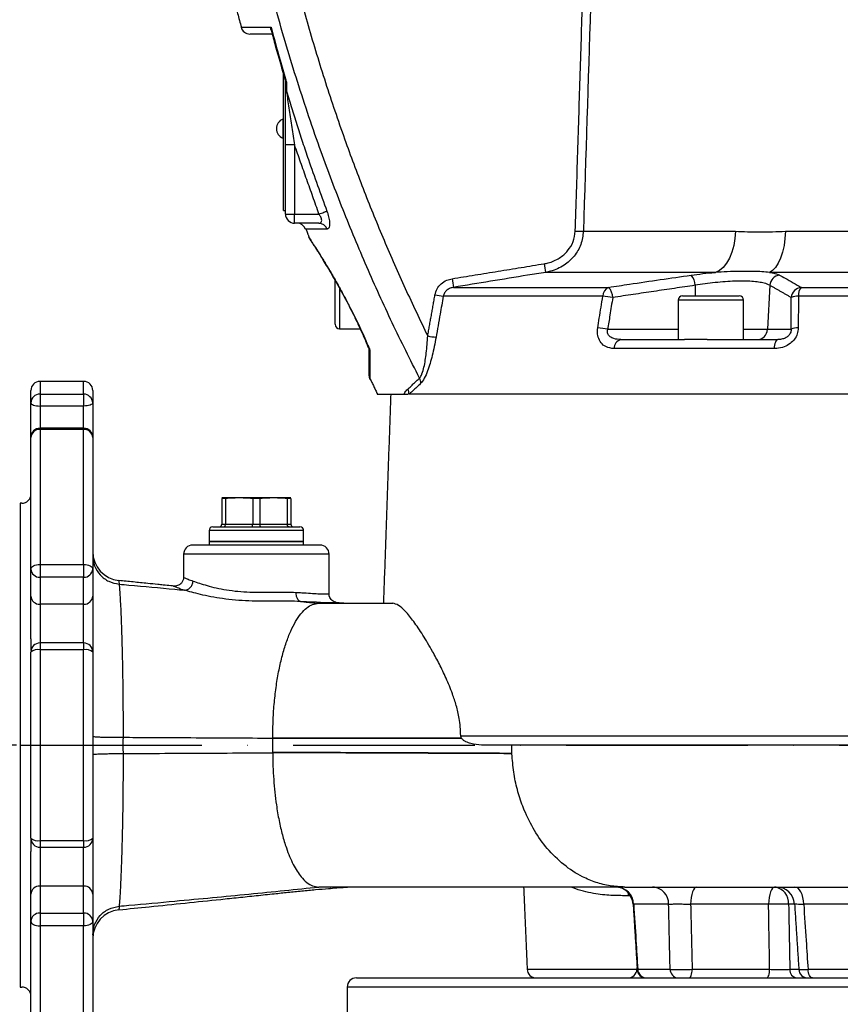
# Model space of a CAD drawing. Extents: x 0 to 9200, y 0 to 5940.
# Drawn here: x 2613 to 2839, y 2757 to 3027 of the extents above; entities that cross this region are included whole.
import ezdxf

# ---------------------------------------------------------------- set-up
doc = ezdxf.new("R2010")
doc.units = 0
doc.header["$LTSCALE"] = 5
doc.header["$MEASUREMENT"] = 0
doc.linetypes.add('GEN7', pattern=[15, 10, -2.5, 0, -2.5])
doc.layers.get('0').update_dxf_attribs({"linetype": 'CONTINUOUS'})
doc.layers.add('7', color=4, linetype='GEN7')
doc.styles.add('ISO', font='GENISO.SHX')
doc.dimstyles.new('GEN-ISO', dxfattribs={"dimtxt": 50, "dimasz": 50, "dimexe": 40, "dimexo": 1, "dimgap": 30, "dimtad": 0, "dimtih": 1, "dimtoh": 1, "dimdec": 1, "dimdsep": 46, "dimtxsty": 'ISO', "dimcen": 2, "dimclrd": 256, "dimclre": 256, "dimclrt": 2, "dimadec": 0, "dimazin": 0, "dimtp": 0.1, "dimtm": 0.1, "dimtfac": 0.05, "dimtdec": 1, "dimtix": 1, "dimtmove": 2, "dimatfit": 3, "dimfxl": 1, "dimtolj": 1, "dimarcsym": 0})

# ---------------------------------------------------------------- blocks, each defined once
blk = doc.blocks.new('*D23')
at = {"color": 3}
for p, q in [((2612.04, 2827.78), (2397.45, 2827.78)), ((2422.45, 2693.78), (2422.45, 2792.78)), ((2558.84, 2658.78), (2397.45, 2658.78))]:
    blk.add_line(p, q, dxfattribs=at)
for points in [[(2416.62, 2792.78), (2428.29, 2792.78), (2422.45, 2827.78)], [(2416.62, 2693.78), (2428.29, 2693.78), (2422.45, 2658.78)]]:
    blk.add_solid(points, dxfattribs=at)
at = {"color": 2, "insert": (2365.54, 2743.28), "char_height": 50, "attachment_point": 5, "rotation": 90, "style": 'ISO'}
blk.add_mtext('\\A1;169', dxfattribs=at)

msp = doc.modelspace()

# ---------------------------------------------------------------- linework, layer by layer
at = {"color": 7, "linetype": 'Continuous'}
for p, q in [((2685.54, 2974.73), (2685.54, 3012.2)), ((2686.04, 3010.44), (2686.04, 3010.46)), ((2685.29, 2999.93), (2685.29, 2994.63)), ((2686.04, 2973.78), (2686.04, 2992.81)), ((2688.54, 2992.81), (2686.04, 2992.81)), ((2688.54, 2992.81), (2688.54, 2973.78)), ((2685.54, 2974.73), (2686.04, 2974.73)), ((2686.04, 2973.78), (2688.54, 2973.78)), ((2688.54, 2971.28), (2688.54, 2973.78)), ((2688.54, 2973.78), (2695.26, 2973.78)), ((2695.25, 2971.28), (2688.54, 2971.28)), ((2767.98, 2969.06), (2809.79, 2969.06)), ((2823.53, 2969.06), (3000.79, 2969.06)), ((2804.29, 2957.77), (2757.59, 2957.77)), ((3010.67, 2957.77), (2819.14, 2957.77)), ((2699.69, 2952.66), (2699.69, 2955.58)), ((2700.89, 2953.47), (2700.89, 2942.28)), ((2732.26, 2953.64), (2774.92, 2953.64)), ((2798.69, 2954.2), (2798.73, 2951.28)), ((2819.25, 2954.2), (2818.63, 2942.12)), ((2827.88, 2953.64), (3031.3, 2953.64)), ((2699.69, 2943.48), (2699.69, 2952.66)), ((2773.31, 2951.21), (2729.45, 2951.21)), ((2795.24, 2951.28), (2810.84, 2951.28)), ((3033.69, 2951.21), (2827.1, 2951.21)), ((2812.04, 2950.08), (2794.04, 2950.08)), ((2774.66, 2942.12), (2794.04, 2942.12)), ((2812.04, 2942.12), (2818.63, 2942.12)), ((2818.63, 2942.12), (2825.12, 2942.12)), ((2778.28, 2939.28), (2795.82, 2939.28)), ((2801.98, 2939.28), (2795.82, 2939.28)), ((2801.98, 2939.28), (2821.46, 2939.28)), ((2820.41, 2936.8), (2776.41, 2936.8)), ((2618.54, 2927.78), (2618.54, 2924.27)), ((2630.54, 2924.27), (2630.54, 2927.78)), ((2616.04, 2921.86), (2616.04, 2925.28)), ((2618.54, 2924.27), (2630.54, 2924.27)), ((2618.54, 2924.27), (2618.54, 2921.02)), ((2630.54, 2924.27), (2630.54, 2921.02)), ((2633.04, 2925.28), (2633.04, 2921.86)), ((2862.25, 2924.28), (2720.07, 2924.28)), ((2616.04, 2912.4), (2616.04, 2921.86)), ((2630.54, 2921.02), (2618.54, 2921.02)), ((2618.54, 2921.02), (2618.54, 2914.9)), ((2630.54, 2914.9), (2630.54, 2921.02)), ((2633.04, 2921.86), (2633.04, 2912.4)), ((2618.54, 2914.9), (2618.54, 2914.57)), ((2630.54, 2914.57), (2618.54, 2914.57)), ((2618.54, 2914.57), (2618.54, 2877.45)), ((2630.54, 2914.9), (2630.54, 2914.57)), ((2630.54, 2877.45), (2630.54, 2914.57)), ((2616.04, 2876.21), (2616.04, 2912.4)), ((2633.04, 2912.4), (2633.04, 2876.21)), ((2613.04, 2894.28), (2613.04, 2827.78)), ((2673.29, 2895.78), (2668.54, 2895.78)), ((2668.54, 2895.61), (2668.54, 2888.58)), ((2669.54, 2895.61), (2668.54, 2895.61)), ((2669.54, 2895.61), (2669.54, 2888.58)), ((2682.79, 2895.78), (2673.29, 2895.78)), ((2677.03, 2895.61), (2677.03, 2888.58)), ((2679.04, 2895.61), (2677.03, 2895.61)), ((2679.04, 2895.61), (2679.04, 2888.58)), ((2687.54, 2895.78), (2682.79, 2895.78)), ((2687.54, 2895.61), (2686.53, 2895.61)), ((2686.53, 2895.61), (2686.53, 2888.58)), ((2687.54, 2895.61), (2687.54, 2888.58)), ((2668.54, 2888.58), (2669.54, 2888.58)), ((2669.54, 2888.58), (2677.03, 2888.58)), ((2677.03, 2888.58), (2679.04, 2888.58)), ((2679.04, 2888.58), (2686.53, 2888.58)), ((2686.53, 2888.58), (2687.54, 2888.58)), ((2678.04, 2886.78), (2665.04, 2886.78)), ((2666.04, 2887.78), (2678.04, 2887.78)), ((2678.04, 2887.78), (2690.04, 2887.78)), ((2691.04, 2886.78), (2678.04, 2886.78)), ((2665.04, 2883.78), (2691.04, 2883.78)), ((2678.04, 2883.78), (2665.04, 2883.78)), ((2691.04, 2883.78), (2678.04, 2883.78)), ((2695.54, 2882.78), (2660.54, 2882.78)), ((2698.04, 2880.28), (2658.04, 2880.28)), ((2616.04, 2868.78), (2616.04, 2876.21)), ((2618.54, 2877.45), (2630.54, 2877.45)), ((2618.54, 2877.45), (2618.54, 2873.95)), ((2630.54, 2877.45), (2630.54, 2873.95)), ((2633.04, 2876.21), (2633.04, 2868.78)), ((2618.54, 2873.95), (2618.54, 2866.52)), ((2630.54, 2873.95), (2618.54, 2873.95)), ((2630.54, 2866.52), (2630.54, 2873.95)), ((2616.04, 2857.04), (2616.04, 2868.78)), ((2633.04, 2868.78), (2633.04, 2853.37)), ((2630.54, 2866.52), (2618.54, 2866.52)), ((2618.54, 2866.52), (2618.54, 2855.87)), ((2630.54, 2855.87), (2630.54, 2866.52)), ((2616.04, 2802.19), (2616.04, 2853.37)), ((2618.54, 2855.87), (2618.54, 2854.03)), ((2630.54, 2854.03), (2618.54, 2854.03)), ((2618.54, 2854.03), (2618.54, 2801.53)), ((2630.54, 2855.87), (2630.54, 2854.03)), ((2630.54, 2801.53), (2630.54, 2854.03)), ((2633.04, 2853.37), (2633.04, 2802.19)), ((2734.24, 2830.37), (3043.12, 2830.37)), ((2613.04, 2827.78), (2613.04, 2761.28)), ((3040.56, 2827.78), (2741.38, 2827.78)), ((2633.04, 2802.19), (2633.04, 2786.78)), ((2618.54, 2801.53), (2630.54, 2801.53)), ((2618.54, 2801.53), (2618.54, 2799.69)), ((2618.54, 2799.69), (2618.54, 2789.04)), ((2630.54, 2801.53), (2630.54, 2799.69)), ((2630.54, 2789.04), (2630.54, 2799.69)), ((2616.04, 2786.78), (2616.04, 2798.52)), ((2630.54, 2789.04), (2618.54, 2789.04)), ((2618.54, 2789.04), (2618.54, 2781.61)), ((2630.54, 2781.61), (2630.54, 2789.04)), ((2616.04, 2779.35), (2616.04, 2786.78)), ((2633.04, 2786.78), (2633.04, 2779.35)), ((2780.9, 2786.39), (2780.26, 2786.39)), ((2791.41, 2784.04), (2781.81, 2784.04)), ((2818.9, 2784.04), (2797.46, 2784.04)), ((2826.03, 2784.04), (2824.42, 2784.04)), ((2851.76, 2784.04), (2828.57, 2784.04)), ((2618.54, 2781.61), (2630.54, 2781.61)), ((2618.54, 2781.61), (2618.54, 2778.11)), ((2630.54, 2781.61), (2630.54, 2778.11)), ((2616.04, 2743.16), (2616.04, 2779.35)), ((2618.54, 2778.11), (2618.54, 2740.99)), ((2630.54, 2778.11), (2618.54, 2778.11)), ((2630.54, 2740.99), (2630.54, 2778.11)), ((2633.04, 2779.35), (2633.04, 2743.16)), ((2752.51, 2766.17), (2782.72, 2766.17)), ((2782.93, 2766.15), (2791.82, 2766.15)), ((2797.88, 2766.15), (2819.2, 2766.15)), ((2824.75, 2766.15), (2827.1, 2766.15)), ((2829.76, 2766.15), (2851.21, 2766.15)), ((2878.04, 2761.28), (2703.04, 2761.28)), ((2705.54, 2763.78), (2878.04, 2763.78))]:
    msp.add_line(p, q, dxfattribs=at)
for points in [[(2695.26, 2973.78), (2695.61, 2973.91), (2695.95, 2974.04), (2696.28, 2974.16), (2696.58, 2974.28), (2696.86, 2974.38), (2697.09, 2974.47), (2697.29, 2974.54), (2697.44, 2974.6)], [(2809.79, 2969.06), (2809.64, 2967.05), (2809.31, 2965.11), (2808.81, 2963.3), (2808.14, 2961.67), (2807.33, 2960.27), (2806.4, 2959.13), (2805.38, 2958.29), (2804.29, 2957.77)], [(2823.53, 2969.06), (2823.42, 2967.05), (2823.15, 2965.11), (2822.75, 2963.3), (2822.22, 2961.67), (2821.57, 2960.27), (2820.83, 2959.13), (2820.01, 2958.29), (2819.14, 2957.77)], [(2821.46, 2939.28), (2821.28, 2939.23), (2821.1, 2939.1), (2820.93, 2938.88), (2820.77, 2938.58), (2820.64, 2938.21), (2820.53, 2937.78), (2820.46, 2937.31), (2820.41, 2936.8)], [(2616.04, 2921.86), (2616.08, 2921.7), (2616.23, 2921.54), (2616.46, 2921.4), (2616.77, 2921.27), (2617.15, 2921.16), (2617.58, 2921.09), (2618.05, 2921.04), (2618.54, 2921.02)], [(2633.04, 2921.86), (2632.99, 2921.7), (2632.84, 2921.54), (2632.61, 2921.4), (2632.3, 2921.27), (2631.92, 2921.16), (2631.49, 2921.09), (2631.02, 2921.04), (2630.54, 2921.02)], [(2616.04, 2876.21), (2616.08, 2876.45), (2616.23, 2876.69), (2616.46, 2876.9), (2616.77, 2877.09), (2617.15, 2877.24), (2617.58, 2877.36), (2618.05, 2877.43), (2618.54, 2877.45)], [(2630.54, 2877.45), (2631.02, 2877.43), (2631.49, 2877.36), (2631.92, 2877.24), (2632.3, 2877.09), (2632.61, 2876.9), (2632.84, 2876.69), (2632.99, 2876.45), (2633.04, 2876.21)], [(2640.24, 2873.01), (2640.24, 2873.04), (2640.23, 2872.81), (2640.3, 2872.04), (2640.3, 2872.04), (2640.3, 2872.04)], [(2699.78, 2866.89), (2699.75, 2866.89), (2698.58, 2866.88), (2696.85, 2866.94), (2694.59, 2867.05), (2691.87, 2867.2), (2690.17, 2867.3), (2690.17, 2867.3), (2690.17, 2867.3)], [(2799.17, 2788.78), (2798.84, 2788.69), (2798.53, 2788.42), (2798.24, 2787.99), (2797.99, 2787.41), (2797.78, 2786.69), (2797.61, 2785.87), (2797.51, 2784.98), (2797.46, 2784.04)], [(2820.61, 2788.78), (2820.29, 2788.69), (2819.98, 2788.42), (2819.69, 2787.99), (2819.43, 2787.41), (2819.22, 2786.69), (2819.06, 2785.87), (2818.95, 2784.98), (2818.9, 2784.04)], [(2828.57, 2784.04), (2828.5, 2784.98), (2828.34, 2785.87), (2828.11, 2786.69), (2827.8, 2787.41), (2827.43, 2787.99), (2827.01, 2788.42), (2826.56, 2788.69), (2826.09, 2788.78)], [(2780.37, 2787.11), (2780.31, 2786.86), (2780.26, 2786.39)], [(2616.04, 2779.35), (2616.08, 2779.11), (2616.23, 2778.87), (2616.46, 2778.66), (2616.77, 2778.47), (2617.15, 2778.32), (2617.58, 2778.2), (2618.05, 2778.13), (2618.54, 2778.11)], [(2633.04, 2779.35), (2632.99, 2779.11), (2632.84, 2778.87), (2632.61, 2778.66), (2632.3, 2778.47), (2631.92, 2778.32), (2631.49, 2778.2), (2631.02, 2778.13), (2630.54, 2778.11)], [(2797.03, 2763.78), (2797.19, 2763.82), (2797.35, 2763.96), (2797.49, 2764.17), (2797.62, 2764.47), (2797.72, 2764.82), (2797.81, 2765.23), (2797.86, 2765.68), (2797.88, 2766.15)], [(2818.34, 2763.78), (2818.51, 2763.82), (2818.66, 2763.96), (2818.81, 2764.17), (2818.93, 2764.47), (2819.04, 2764.82), (2819.12, 2765.23), (2819.18, 2765.68), (2819.2, 2766.15)], [(2830.98, 2763.78), (2830.74, 2763.82), (2830.52, 2763.96), (2830.32, 2764.17), (2830.13, 2764.47), (2829.98, 2764.82), (2829.87, 2765.23), (2829.79, 2765.68), (2829.76, 2766.15)]]:
    msp.add_lwpolyline(points, dxfattribs=at)
for centre, radius, start, end in [((2676.27, 3025.78), 2.5, 194.9333, 270), ((2687.09, 3008.29), 1.05, 181.3815, 221.5883), ((2686.42, 2997.28), 2.88, 113.1203, 246.8797), ((2688.54, 2973.78), 2.5, 180, 270), ((2689.23, 2968.78), 2.5, 20.6525, 89.9963), ((2695.21, 2968.91), 2.37, 17.7254, 89.0019), ((2767.25, 3008.23), 39.17, 267.8066, 271.0755), ((2883.08, 2979.78), 127.41, 188.865, 189.9475), ((2794.33, 2954.13), 4.36, 1.0093, 41.2336), ((2822.31, 2953.95), 3.07, 97.1211, 175.3171), ((2851.55, 2975.2), 121.22, 189.1068, 190.2455), ((2776.01, 2951.18), 2.69, 113.8122, 179.3551), ((2771.74, 2950.75), 4.3, 1.2985, 42.3094), ((2828.22, 2950.59), 3.08, 96.3331, 175.1349), ((2830.48, 2951.47), 3.39, 140.0426, 184.3763), ((2733.41, 2985.35), 34.37, 259.4982, 263.3843), ((2771.12, 2924.39), 26.92, 79.465, 85.3192), ((2795.24, 2950.08), 1.2, 90, 180), ((2810.84, 2950.08), 1.2, 0, 90), ((2827.04, 2946.16), 5.05, 89.3003, 111.8876), ((2700.89, 2943.48), 1.2, 180, 270), ((2731.42, 2973.99), 34.29, 259.4984, 263.3966), ((2769.75, 2915.69), 26.89, 79.4733, 85.3479), ((2815.69, 2942.22), 2.94, 270.9412, 358.0439), ((2827, 2937.41), 5.08, 89.2621, 111.836), ((2778.83, 2936.93), 2.42, 103.2191, 182.9683), ((2711.04, 2929.29), 2, 179.9932, 205.1675), ((2618.54, 2925.28), 2.5, 90, 180), ((2630.54, 2925.28), 2.5, 0, 90), ((2720.71, 2927.37), 2.56, 357.455, 30.4566), ((2618.49, 2921.82), 2.46, 88.9956, 178.9604), ((2630.58, 2921.82), 2.46, 1.0401, 91.0039), ((2717.47, 2924.44), 2.54, 356.3594, 28.9804), ((2618.54, 2912.4), 2.5, 90, 180), ((2618.38, 2912.22), 2.35, 86.2408, 175.6689), ((2630.54, 2912.4), 2.5, 0, 90), ((2630.69, 2912.22), 2.35, 4.3317, 93.7586), ((2613.54, 2896.78), 2.5, 270, 0), ((2666.04, 2886.78), 1, 90, 180), ((2690.04, 2886.78), 1, 0, 90), ((2641.04, 2881), 8, 180.0002, 264.3074), ((2660.54, 2880.28), 2.5, 90, 180), ((2695.54, 2880.28), 2.5, 0, 90), ((2618.42, 2876.34), 2.39, 183.0549, 272.7608), ((2630.65, 2876.34), 2.39, 267.2398, 356.9445), ((2618.42, 2868.91), 2.39, 183.0549, 272.7608), ((2630.65, 2868.91), 2.39, 267.2398, 356.9445), ((2618.54, 2853.37), 2.5, 90, 180), ((2617.95, 2851.15), 2.93, 78.5505, 130.8609), ((2630.54, 2853.37), 2.5, 0, 90), ((2631.12, 2851.15), 2.93, 49.1396, 101.449), ((2617.95, 2804.41), 2.93, 229.1377, 281.4496), ((2618.54, 2802.19), 2.5, 180, 270), ((2631.12, 2804.41), 2.93, 258.5509, 310.8618), ((2630.54, 2802.19), 2.5, 270, 0), ((2618.42, 2786.65), 2.39, 87.2404, 176.9439), ((2630.65, 2786.65), 2.39, 3.0566, 92.759), ((2776.64, 2783.78), 5, 3.3891, 89.9953), ((2776.64, 2783.78), 5, 3.324, 89.9903), ((2776.9, 2783.88), 4.9, 1.9186, 89.0238), ((2786.75, 2784.13), 4.67, 358.9675, 85.954), ((2819.98, 2784.37), 4.46, 355.8249, 81.8137), ((2821.06, 2783.78), 5, 3.6323, 89.9999), ((2821.66, 2718.87), 65.23, 87.5749, 92.4251), ((2618.42, 2779.22), 2.39, 87.2389, 176.9454), ((2630.65, 2779.22), 2.39, 3.0551, 92.7605), ((2641.04, 2774.56), 8, 95.7131, 180), ((2755.01, 2766.28), 2.5, 182.5, 270), ((2780.22, 2766.28), 2.5, 270, 357.5), ((2785.24, 2766.28), 2.5, 183.7557, 270.0008), ((2785.24, 2766.28), 2.5, 183.6841, 270.0007), ((2785.38, 2766.23), 2.45, 181.8495, 268.9594), ((2794.16, 2766.11), 2.34, 179.0936, 266.1), ((2826.98, 2765.99), 2.23, 175.9902, 262.0614), ((2829.7, 2766.28), 2.5, 183.7684, 270.0005), ((2613.54, 2758.78), 2.5, 0, 90), ((2705.54, 2761.28), 2.5, 90, 180)]:
    msp.add_arc(centre, radius, start, end, dxfattribs=at)
for points, knots in [([(2684.49, 3056.27), (2685.71, 3050.97), (2688.17, 3040.38), (2692.49, 3024.62), (2697.28, 3008.97), (2702.36, 2994.09), (2707.65, 2979.96), (2713.1, 2966.58), (2718.9, 2953.33), (2723.08, 2944.63), (2725.17, 2940.27)], [0, 0, 0, 0, 0.13242, 0.264841, 0.397785, 0.53073, 0.647867, 0.765003, 0.882502, 1, 1, 1, 1]), ([(2722.91, 2928.67), (2720.38, 2933.72), (2715.31, 2943.82), (2708.33, 2959.28), (2701.8, 2974.96), (2695.38, 2991.93), (2689.21, 3010.19), (2682.94, 3031.2), (2679.43, 3045.9), (2677.5, 3053.99)], [0, 0, 0, 0, 0.126757, 0.253514, 0.380797, 0.50808, 0.660659, 0.813466, 1, 1, 1, 1]), ([(2770.72, 3055.73), (2770.67, 3054.07), (2770.41, 3045.74), (2769.49, 3016.85), (2768.63, 2989.63), (2767.98, 2969.06)], [0, 0, 0, 0, 0.0576265, 0.2881327, 1, 1, 1, 1]), ([(2670.85, 3037.75), (2671.48, 3034.8), (2672.38, 3030.58), (2673.56, 3026.42), (2673.92, 3025.15)], [0, 0, 0, 0, 0.695511, 1, 1, 1, 1]), ([(2673.93, 3025.15), (2673.93, 3025.15), (2673.94, 3025.15), (2674.82, 3025.15), (2676.45, 3025.16), (2678.53, 3025.17), (2680.5, 3025.18), (2681.61, 3025.18), (2682.07, 3025.19)], [0, 0, 0, 0, 0.14739, 0.357402, 0.573535, 0.789669, 0.911956, 1, 1, 1, 1]), ([(2682.12, 3024.32), (2682.11, 3024.33), (2681.99, 3024.56), (2682.03, 3024.89), (2682.07, 3025.18), (2682.07, 3025.19)], [0, 0, 0, 0, 0.033391, 0.99208, 1, 1, 1, 1]), ([(2682.07, 3025.19), (2682.89, 3022.16), (2684.17, 3017.43), (2685.62, 3012.4), (2686.22, 3010.38), (2686.31, 3010.07)], [0, 0, 0, 0, 0.598474, 0.937523, 1, 1, 1, 1]), ([(2682.14, 3024.33), (2682.51, 3022.92), (2683.72, 3018.23), (2685.11, 3013.58), (2686.07, 3010.34)], [0, 0, 0, 0, 0.300916, 1, 1, 1, 1]), ([(2682.42, 3023.28), (2682.04, 3023.28), (2680.68, 3023.28), (2678.89, 3023.28), (2677.26, 3023.28), (2676.37, 3023.28), (2676.35, 3023.28), (2676.35, 3023.28)], [0, 0, 0, 0, 0.092531, 0.333819, 0.575107, 0.823434, 1, 1, 1, 1]), ([(2686.04, 3010.4), (2686.06, 3010.31), (2686.1, 3010.19), (2686.27, 3010.09), (2686.31, 3010.07), (2686.31, 3010.07)], [0, 0, 0, 0, 0.74289, 0.98979, 1, 1, 1, 1]), ([(2686.04, 2992.81), (2686.04, 2994.48), (2686.04, 2997.84), (2686.04, 3002), (2686.04, 3005.24), (2686.04, 3007.09), (2686.04, 3008.03), (2686.04, 3008.27)], [0, 0, 0, 0, 0.313451, 0.630531, 0.787231, 0.946418, 1, 1, 1, 1]), ([(2686.3, 3007.59), (2686.79, 3006), (2688.22, 3001.3), (2690.24, 2995.04), (2693.41, 2985.62), (2695.71, 2979.32), (2697.44, 2974.6)], [0, 0, 0, 0, 0.143551, 0.423074, 0.566625, 1, 1, 1, 1]), ([(2686.3, 3007.59), (2686.33, 3007.36), (2686.58, 3005.68), (2687.08, 3002.3), (2687.79, 2997.6), (2688.29, 2994.41), (2688.54, 2992.81)], [0, 0, 0, 0, 0.04872, 0.35879, 0.6788, 1, 1, 1, 1]), ([(2695.25, 2971.28), (2695.42, 2971.3), (2695.73, 2971.34), (2695.93, 2971.61), (2696.01, 2971.92), (2696.01, 2972.16), (2695.92, 2972.58), (2695.73, 2973.09), (2695.43, 2973.53), (2695.26, 2973.78)], [0, 0, 0, 0, 0.220265, 0.402606, 0.425833, 0.583759, 0.635512, 0.784099, 1, 1, 1, 1]), ([(2697.44, 2974.6), (2697.62, 2974.08), (2697.97, 2973.05), (2698.21, 2971.61), (2698.2, 2970.5), (2697.96, 2969.81), (2697.66, 2969.64), (2697.48, 2969.63), (2697.46, 2969.63)], [0, 0, 0, 0, 0.206674, 0.413208, 0.605308, 0.791148, 0.984898, 1, 1, 1, 1]), ([(2697.46, 2969.63), (2696.62, 2969.64), (2694.94, 2969.65), (2693.17, 2969.66), (2692.01, 2969.67), (2691.56, 2969.67), (2691.59, 2969.67), (2691.6, 2969.67)], [0, 0, 0, 0, 0.2311726, 0.4623426, 0.6994896, 0.9366355, 1, 1, 1, 1]), ([(2692.4, 2967.49), (2692.4, 2967.48), (2692.42, 2967.43), (2692.46, 2967.36), (2692.5, 2967.29), (2692.52, 2967.25), (2692.54, 2967.23), (2692.56, 2967.2), (2692.58, 2967.16), (2692.65, 2967.05), (2692.86, 2966.73), (2693.27, 2966.11), (2693.84, 2965.22), (2694.57, 2964.08), (2695.44, 2962.69), (2696.44, 2961.07), (2697.56, 2959.22), (2698.79, 2957.15), (2700.1, 2954.86), (2701.48, 2952.39), (2702.9, 2949.76), (2704.3, 2947.03), (2705.66, 2944.22), (2706.97, 2941.38), (2708, 2939.05), (2708.57, 2937.68), (2708.74, 2937.27)], [0, 0, 0, 0, 0.000142, 0.003432, 0.00512, 0.006454, 0.008318, 0.011952, 0.022708, 0.053444, 0.106408, 0.162072, 0.218344, 0.275946, 0.334853, 0.394785, 0.455243, 0.518115, 0.582014, 0.646957, 0.712821, 0.779169, 0.843339, 0.907728, 0.972666, 1, 1, 1, 1]), ([(2692.42, 2967.49), (2692.41, 2967.5), (2692.4, 2967.52), (2692.78, 2966.93), (2693.51, 2965.82), (2694.56, 2964.18), (2695.91, 2962.04), (2697.55, 2959.37), (2699.49, 2956.07), (2701.66, 2952.22), (2704.02, 2947.76), (2706.43, 2942.88), (2708.18, 2939), (2709.1, 2936.83), (2709.28, 2936.4)], [0, 0, 0, 0, 0.046663, 0.124075, 0.20361, 0.282458, 0.363094, 0.45175, 0.542362, 0.643986, 0.748135, 0.858398, 0.972084, 1, 1, 1, 1]), ([(2692.59, 2967.14), (2692.59, 2967.14), (2692.59, 2967.15), (2692.63, 2967.09), (2692.74, 2966.92), (2692.97, 2966.57), (2693.23, 2966.16), (2693.33, 2966.01)], [0, 0, 0, 0, 0.000734, 0.138732, 0.413255, 0.772813, 1, 1, 1, 1]), ([(2757.19, 2960.14), (2757.56, 2960.21), (2759.02, 2960.49), (2761.36, 2961.52), (2763.73, 2963.57), (2765.36, 2966.15), (2765.62, 2968.11), (2765.75, 2969.08)], [0, 0, 0, 0, 0.0841728, 0.3341619, 0.561867, 0.7807708, 1, 1, 1, 1]), ([(2767.98, 2969.06), (2767.82, 2967.83), (2767.5, 2965.37), (2765.54, 2962.11), (2762.67, 2959.52), (2759.82, 2958.21), (2758.03, 2957.86), (2757.59, 2957.77)], [0, 0, 0, 0, 0.222635, 0.443322, 0.670365, 0.917206, 1, 1, 1, 1]), ([(2809.79, 2969.06), (2812.01, 2968.97), (2816.46, 2968.79), (2821.17, 2968.97), (2823.53, 2969.06)], [0, 0, 0, 0, 0.498925, 1, 1, 1, 1]), ([(2757.59, 2957.77), (2755.94, 2957.5), (2747.5, 2956.15), (2739.06, 2954.76), (2732.26, 2953.64)], [0, 0, 0, 0, 0.194899, 1, 1, 1, 1]), ([(2774.92, 2953.64), (2776.83, 2953.94), (2784.39, 2955.09), (2791.95, 2956.18), (2797.61, 2957)], [0, 0, 0, 0, 0.252431, 1, 1, 1, 1]), ([(2797.61, 2957), (2798.67, 2957.14), (2800.81, 2957.43), (2803.07, 2957.66), (2804.24, 2957.76), (2804.29, 2957.77)], [0, 0, 0, 0, 0.481505, 0.976802, 1, 1, 1, 1]), ([(2819.14, 2957.77), (2818.47, 2957.83), (2817.11, 2957.95), (2814.52, 2958.04), (2811.33, 2958.06), (2807.78, 2957.98), (2805.36, 2957.83), (2804.29, 2957.77)], [0, 0, 0, 0, 0.171729, 0.345693, 0.575174, 0.811277, 1, 1, 1, 1]), ([(2819.14, 2957.77), (2819.47, 2957.71), (2820.7, 2957.51), (2821.41, 2957.22), (2821.93, 2957)], [0, 0, 0, 0, 0.265206, 1, 1, 1, 1]), ([(2821.93, 2957), (2822.43, 2956.73), (2824.42, 2955.64), (2826.4, 2954.5), (2827.88, 2953.64)], [0, 0, 0, 0, 0.2524306, 1, 1, 1, 1]), ([(2727.15, 2951.56), (2727.31, 2952.13), (2727.63, 2953.28), (2728.82, 2954.68), (2730.27, 2955.64), (2731.36, 2955.9), (2731.86, 2956.02)], [0, 0, 0, 0, 0.257012, 0.513717, 0.778747, 1, 1, 1, 1]), ([(2732.26, 2953.64), (2731.97, 2953.58), (2731.32, 2953.44), (2730.45, 2952.93), (2729.74, 2952.17), (2729.55, 2951.53), (2729.45, 2951.21)], [0, 0, 0, 0, 0.233587, 0.504586, 0.756302, 1, 1, 1, 1]), ([(2819.25, 2954.2), (2818.8, 2954.42), (2818.06, 2954.77), (2816.23, 2955.1), (2814.35, 2955.29), (2812.14, 2955.38), (2809.66, 2955.35), (2807, 2955.21), (2804.22, 2954.97), (2801.41, 2954.64), (2799.6, 2954.35), (2798.69, 2954.2)], [0, 0, 0, 0, 0.159405, 0.263328, 0.36724, 0.471718, 0.576194, 0.682092, 0.787999, 0.893993, 1, 1, 1, 1]), ([(2729.45, 2951.21), (2729.16, 2949.57), (2728.5, 2945.81), (2727.85, 2942.05), (2727.47, 2939.93)], [0, 0, 0, 0, 0.4362355, 1, 1, 1, 1]), ([(2771.93, 2942.49), (2772.07, 2943.38), (2772.53, 2946.29), (2772.99, 2949.2), (2773.31, 2951.21)], [0, 0, 0, 0, 0.308703, 1, 1, 1, 1]), ([(2776.04, 2950.85), (2775.78, 2949.23), (2775.33, 2946.32), (2774.87, 2943.42), (2774.66, 2942.12)], [0, 0, 0, 0, 0.555427, 1, 1, 1, 1]), ([(2825.12, 2942.12), (2825.12, 2943.42), (2825.14, 2946.32), (2825.15, 2949.23), (2825.16, 2950.85)], [0, 0, 0, 0, 0.444573, 1, 1, 1, 1]), ([(2827.1, 2951.21), (2827.1, 2949.93), (2827.09, 2947.03), (2827.08, 2944.12), (2827.07, 2942.49)], [0, 0, 0, 0, 0.439152, 1, 1, 1, 1]), ([(2722.91, 2928.67), (2723.09, 2928.91), (2723.32, 2929.24), (2723.75, 2930.27), (2724.14, 2931.63), (2724.52, 2933.6), (2724.92, 2936.45), (2725.07, 2938.7), (2725.17, 2940.27)], [0, 0, 0, 0, 0.119849, 0.162774, 0.333117, 0.487059, 0.641366, 1, 1, 1, 1]), ([(2727.47, 2939.93), (2727.15, 2938.23), (2726.68, 2935.78), (2725.83, 2932.71), (2725.11, 2930.56), (2724.24, 2928.49), (2723.59, 2927.67), (2723.26, 2927.26)], [0, 0, 0, 0, 0.340432, 0.492597, 0.64444, 0.821827, 1, 1, 1, 1]), ([(2776.41, 2936.8), (2775.62, 2936.9), (2774.28, 2937.06), (2772.79, 2938.3), (2771.99, 2939.84), (2771.8, 2941.36), (2771.9, 2942.22), (2771.93, 2942.49)], [0, 0, 0, 0, 0.313556, 0.525106, 0.736568, 0.917719, 1, 1, 1, 1]), ([(2778.28, 2939.28), (2777.62, 2939.32), (2776.56, 2939.39), (2775.43, 2939.93), (2774.91, 2940.45), (2774.65, 2940.91), (2774.55, 2941.33), (2774.57, 2941.76), (2774.63, 2941.99), (2774.66, 2942.12)], [0, 0, 0, 0, 0.360163, 0.578616, 0.698447, 0.773022, 0.877015, 0.928214, 1, 1, 1, 1]), ([(2827.07, 2942.49), (2827.02, 2941.93), (2826.91, 2940.82), (2826.06, 2939.3), (2824.8, 2938.07), (2823.12, 2937.18), (2821.59, 2936.83), (2820.65, 2936.81), (2820.41, 2936.8)], [0, 0, 0, 0, 0.168914, 0.338467, 0.509146, 0.69825, 0.920851, 1, 1, 1, 1]), ([(2825.12, 2942.12), (2825.11, 2941.92), (2825.1, 2941.65), (2824.96, 2941.17), (2824.8, 2940.84), (2824.45, 2940.37), (2823.89, 2939.89), (2822.95, 2939.46), (2822.12, 2939.3), (2821.6, 2939.28), (2821.46, 2939.28)], [0, 0, 0, 0, 0.107539, 0.146117, 0.253449, 0.293593, 0.454805, 0.652752, 0.906272, 1, 1, 1, 1]), ([(2708.75, 2937.26), (2708.76, 2937.22), (2708.81, 2937.11), (2708.85, 2937.01), (2708.88, 2936.95)], [0, 0, 0, 0, 0.4129529, 1, 1, 1, 1]), ([(2708.99, 2936.89), (2709.01, 2936.86), (2709.04, 2936.79), (2709.03, 2936.71), (2709.03, 2936.67)], [0, 0, 0, 0, 0.556334, 1, 1, 1, 1]), ([(2709.03, 2936.91), (2709.06, 2936.82), (2709.11, 2936.65), (2709.22, 2936.49), (2709.27, 2936.41), (2709.28, 2936.4)], [0, 0, 0, 0, 0.489638, 0.979323, 1, 1, 1, 1]), ([(2709.28, 2936.4), (2709.28, 2936.41), (2709.24, 2936.42), (2709.09, 2936.51), (2709.06, 2936.62), (2709.04, 2936.71)], [0, 0, 0, 0, 0.00998, 0.256717, 1, 1, 1, 1]), ([(2709.04, 2929.3), (2709.04, 2929.3), (2709.04, 2929.19), (2709.04, 2929.48), (2709.04, 2929.99), (2709.04, 2931), (2709.04, 2932.48), (2709.04, 2934.36), (2709.04, 2935.93), (2709.04, 2936.71)], [0, 0, 0, 0, 0.005721, 0.15413, 0.302543, 0.474003, 0.645486, 0.822727, 1, 1, 1, 1]), ([(2709.28, 2936.4), (2709.27, 2935.58), (2709.26, 2933.93), (2709.25, 2931.89), (2709.24, 2930.24), (2709.23, 2928.9), (2709.23, 2928.34), (2709.23, 2928.44), (2709.23, 2928.45)], [0, 0, 0, 0, 0.173418, 0.346805, 0.526054, 0.705273, 0.982747, 1, 1, 1, 1]), ([(2711.32, 2924.28), (2711.3, 2924.28), (2711.22, 2924.28), (2711.83, 2924.28), (2713.2, 2924.28), (2715.39, 2924.28), (2717.56, 2924.28), (2718.64, 2924.28)], [0, 0, 0, 0, 0.079789, 0.301305, 0.522822, 0.760401, 1, 1, 1, 1]), ([(2718.64, 2924.28), (2718.71, 2924.42), (2718.98, 2924.98), (2719.39, 2925.38), (2719.69, 2925.67)], [0, 0, 0, 0, 0.250479, 1, 1, 1, 1]), ([(2667.74, 2887.78), (2667.74, 2887.78), (2667.8, 2887.78), (2667.96, 2887.8), (2668.18, 2887.9), (2668.38, 2888.08), (2668.51, 2888.31), (2668.53, 2888.49), (2668.54, 2888.58)], [0, 0, 0, 0, 0.0070625, 0.1564244, 0.3717711, 0.5825882, 0.7912591, 1, 1, 1, 1]), ([(2668.99, 2887.78), (2668.99, 2887.78), (2669.03, 2887.78), (2669.14, 2887.8), (2669.29, 2887.9), (2669.43, 2888.08), (2669.52, 2888.31), (2669.53, 2888.49), (2669.54, 2888.58)], [0, 0, 0, 0, 0.007067, 0.156422, 0.371777, 0.582588, 0.791259, 1, 1, 1, 1]), ([(2676.78, 2887.78), (2676.78, 2887.78), (2676.8, 2887.78), (2676.85, 2887.8), (2676.92, 2887.9), (2676.98, 2888.08), (2677.03, 2888.31), (2677.03, 2888.49), (2677.03, 2888.58)], [0, 0, 0, 0, 0.007064, 0.156422, 0.371776, 0.582587, 0.791258, 1, 1, 1, 1]), ([(2679.29, 2887.78), (2679.29, 2887.78), (2679.27, 2887.78), (2679.22, 2887.8), (2679.15, 2887.9), (2679.09, 2888.08), (2679.04, 2888.31), (2679.04, 2888.49), (2679.04, 2888.58)], [0, 0, 0, 0, 0.007064, 0.156418, 0.371772, 0.582587, 0.791258, 1, 1, 1, 1]), ([(2687.08, 2887.78), (2687.08, 2887.78), (2687.04, 2887.78), (2686.93, 2887.8), (2686.78, 2887.9), (2686.64, 2888.08), (2686.55, 2888.31), (2686.54, 2888.49), (2686.53, 2888.58)], [0, 0, 0, 0, 0.007067, 0.156423, 0.371772, 0.582585, 0.791257, 1, 1, 1, 1]), ([(2687.54, 2888.58), (2687.54, 2888.49), (2687.56, 2888.31), (2687.69, 2888.08), (2687.89, 2887.9), (2688.11, 2887.8), (2688.27, 2887.78), (2688.33, 2887.78), (2688.34, 2887.78)], [0, 0, 0, 0, 0.208744, 0.417417, 0.628227, 0.843586, 0.992937, 1, 1, 1, 1]), ([(2633.04, 2879.9), (2633.14, 2878.92), (2633.35, 2876.98), (2635, 2874.47), (2637.38, 2872.62), (2639.33, 2872.24), (2640.3, 2872.04)], [0, 0, 0, 0, 0.250001, 0.5, 0.75, 1, 1, 1, 1]), ([(2655.45, 2871.5), (2655.14, 2871.53), (2654.14, 2871.63), (2652.63, 2871.78), (2650.51, 2872), (2647.75, 2872.28), (2644.19, 2872.64), (2641.55, 2872.9), (2640.24, 2873.04)], [0, 0, 0, 0, 0.06068, 0.197752, 0.298093, 0.480424, 0.741871, 1, 1, 1, 1]), ([(2658.01, 2873.98), (2658.01, 2873.8), (2658.01, 2873.34), (2657.7, 2872.66), (2657.2, 2872.08), (2656.64, 2871.72), (2656.12, 2871.55), (2655.72, 2871.49), (2655.49, 2871.5), (2655.43, 2871.5), (2655.41, 2871.5)], [0, 0, 0, 0, 0.121632, 0.313232, 0.48894, 0.636077, 0.764248, 0.875265, 0.967741, 1, 1, 1, 1]), ([(2658.06, 2873.98), (2658.05, 2873.98), (2657.97, 2873.99), (2658.33, 2873.79), (2659.14, 2873.4), (2660.13, 2873.05), (2660.63, 2872.87)], [0, 0, 0, 0, 0.038529, 0.362498, 0.676769, 1, 1, 1, 1]), ([(2658.26, 2870.4), (2658.55, 2870.43), (2659.13, 2870.5), (2659.9, 2871.07), (2660.46, 2871.89), (2660.58, 2872.54), (2660.63, 2872.87)], [0, 0, 0, 0, 0.250001, 0.500002, 0.75, 1, 1, 1, 1]), ([(2660.63, 2872.87), (2661.19, 2872.68), (2662.29, 2872.31), (2664.46, 2871.64), (2666.96, 2871), (2669.82, 2870.44), (2672.94, 2870.05), (2676.24, 2869.83), (2679.6, 2869.79), (2682.92, 2869.83), (2686.12, 2869.89), (2688.05, 2869.82), (2689.01, 2869.79)], [0, 0, 0, 0, 0.0960932, 0.1922071, 0.2915101, 0.3907849, 0.4921727, 0.5935514, 0.6951206, 0.7967117, 0.8983722, 1, 1, 1, 1]), ([(2640.3, 2872.04), (2640.3, 2872.04), (2640.3, 2872.04), (2640.43, 2870.78), (2640.52, 2869.14), (2640.66, 2866.73), (2640.79, 2863.85), (2640.92, 2860.48), (2641.04, 2856.7), (2641.15, 2852.54), (2641.24, 2848.1), (2641.32, 2842.86), (2641.38, 2836.78), (2641.37, 2832.22), (2641.37, 2829.94), (2641.37, 2829.94)], [0, 0, 0, 0, 0.000001, 0.088094, 0.176469, 0.264553, 0.351194, 0.438114, 0.524738, 0.608841, 0.693224, 0.777293, 0.888644, 0.999999, 1, 1, 1, 1]), ([(2640.3, 2872.04), (2641.2, 2871.96), (2646.31, 2871.5), (2652.31, 2870.95), (2657.38, 2870.48), (2658.26, 2870.4)], [0, 0, 0, 0, 0.14928, 0.852143, 1, 1, 1, 1]), ([(2658.26, 2870.4), (2658.26, 2870.4), (2657.64, 2870.4), (2656.59, 2871), (2655.62, 2871.29), (2655.2, 2871.51), (2655.35, 2871.49), (2655.41, 2871.48)], [0, 0, 0, 0, 0.0000045, 0.2836113, 0.567415, 0.8482379, 1, 1, 1, 1]), ([(2690.17, 2867.3), (2690.17, 2867.3), (2689.1, 2867.3), (2686.97, 2867.43), (2683.42, 2867.36), (2679.74, 2867.35), (2675.97, 2867.41), (2672.27, 2867.64), (2668.75, 2868.03), (2665.51, 2868.57), (2662.66, 2869.2), (2660.18, 2869.85), (2658.9, 2870.21), (2658.26, 2870.4)], [0, 0, 0, 0, 0.000002, 0.09958, 0.199224, 0.301297, 0.403383, 0.506392, 0.609407, 0.709456, 0.809506, 0.904772, 1, 1, 1, 1]), ([(2689.01, 2869.79), (2689.52, 2869.75), (2690.94, 2869.67), (2693.02, 2869.53), (2695.04, 2869.41), (2696.61, 2869.36), (2697.6, 2869.37), (2698.06, 2869.41), (2697.99, 2869.44), (2697.97, 2869.45)], [0, 0, 0, 0, 0.095125, 0.262327, 0.434341, 0.602, 0.774567, 0.94223, 1, 1, 1, 1]), ([(2690.17, 2867.3), (2690.01, 2867.36), (2689.68, 2867.48), (2689.29, 2868.06), (2689.03, 2868.86), (2689.02, 2869.48), (2689.01, 2869.79)], [0, 0, 0, 0, 0.25, 0.500003, 0.750005, 1, 1, 1, 1]), ([(2682.55, 2829.78), (2682.57, 2831.45), (2682.61, 2834.76), (2682.96, 2839.59), (2683.5, 2844.18), (2684.24, 2848.49), (2685.16, 2852.47), (2686.24, 2856.05), (2687.47, 2859.2), (2688.83, 2861.86), (2690.29, 2864), (2691.85, 2865.57), (2693.49, 2866.58), (2694.6, 2866.71), (2695.17, 2866.78)], [0, 0, 0, 0, 0.086362, 0.170981, 0.254391, 0.33733, 0.419755, 0.501885, 0.583907, 0.665995, 0.748368, 0.831111, 0.914819, 1, 1, 1, 1]), ([(2695.17, 2866.78), (2698.62, 2866.78), (2705.52, 2866.78), (2712.22, 2866.78), (2715.57, 2866.78)], [0, 0, 0, 0, 0.499499, 1, 1, 1, 1]), ([(2699.95, 2867.04), (2699.94, 2867.04), (2699.93, 2867.04), (2699.8, 2867.07), (2699.53, 2867.16), (2699.11, 2867.38), (2698.62, 2867.79), (2698.22, 2868.42), (2698.02, 2869.01), (2698.05, 2869.37), (2698.06, 2869.45)], [0, 0, 0, 0, 0.092682, 0.231652, 0.342792, 0.459031, 0.608171, 0.770184, 0.948303, 1, 1, 1, 1]), ([(2700.21, 2867.01), (2700.21, 2867.01), (2700.21, 2867.01), (2700.49, 2866.92), (2700.01, 2866.9), (2699.78, 2866.89)], [0, 0, 0, 0, 0.0000082, 0.5159711, 1, 1, 1, 1]), ([(2734.24, 2830.37), (2734.22, 2831.19), (2734.17, 2832.82), (2733.77, 2835.65), (2733.05, 2838.71), (2731.81, 2842.41), (2730.24, 2846.24), (2728.38, 2850.1), (2726.2, 2854.12), (2723.81, 2858.17), (2721.28, 2861.9), (2719.03, 2864.64), (2717.09, 2866.42), (2716.08, 2866.66), (2715.57, 2866.78)], [0, 0, 0, 0, 0.034014, 0.068078, 0.122911, 0.177907, 0.259432, 0.341249, 0.422974, 0.541865, 0.661078, 0.7798, 0.889937, 1, 1, 1, 1]), ([(2633.04, 2830.2), (2633.07, 2830.18), (2633.13, 2830.15), (2633.63, 2830.09), (2634.41, 2830.05), (2635.46, 2830.01), (2636.73, 2829.98), (2638.18, 2829.95), (2639.75, 2829.94), (2640.83, 2829.94), (2641.37, 2829.94)], [0, 0, 0, 0, 0.1250001, 0.2500002, 0.3750002, 0.5, 0.6250005, 0.7499997, 0.8749999, 1, 1, 1, 1]), ([(2641.37, 2829.94), (2641.37, 2829.94), (2641.37, 2829.73), (2641.36, 2829.31), (2641.36, 2828.59), (2641.36, 2828.08), (2641.36, 2827.78)], [0, 0, 0, 0, 0.000028, 0.291673, 0.581363, 1, 1, 1, 1]), ([(2641.37, 2829.94), (2643.74, 2829.93), (2650, 2829.89), (2660.06, 2829.84), (2671.46, 2829.78), (2678.86, 2829.74), (2682.55, 2829.72)], [0, 0, 0, 0, 0.169867, 0.44816, 0.724722, 1, 1, 1, 1]), ([(2682.55, 2829.78), (2686.76, 2829.78), (2695.16, 2829.79), (2707.19, 2829.79), (2717.65, 2829.79), (2726.67, 2829.8), (2731.72, 2829.8), (2734.24, 2829.8)], [0, 0, 0, 0, 0.223604, 0.446167, 0.668217, 0.834009, 1, 1, 1, 1]), ([(2682.55, 2829.72), (2682.55, 2829.73), (2682.55, 2829.75), (2682.55, 2829.77), (2682.55, 2829.78)], [0, 0, 0, 0, 0.499521, 1, 1, 1, 1]), ([(2682.55, 2829.72), (2686.76, 2829.72), (2695.16, 2829.72), (2707.19, 2829.73), (2717.65, 2829.73), (2726.67, 2829.73), (2731.71, 2829.73), (2734.24, 2829.73)], [0, 0, 0, 0, 0.223599, 0.446158, 0.668204, 0.834002, 1, 1, 1, 1]), ([(2734.39, 2829.8), (2734.34, 2829.9), (2734.26, 2830.08), (2734.25, 2830.28), (2734.24, 2830.37)], [0, 0, 0, 0, 0.58327, 1, 1, 1, 1]), ([(2734.43, 2829.73), (2734.42, 2829.75), (2734.41, 2829.76), (2734.4, 2829.79), (2734.39, 2829.8), (2734.39, 2829.8)], [0, 0, 0, 0, 0.499835, 0.749941, 1, 1, 1, 1]), ([(2740, 2827.81), (2739.01, 2827.89), (2737.57, 2828), (2735.9, 2828.58), (2734.99, 2829.06), (2734.62, 2829.5), (2734.43, 2829.73)], [0, 0, 0, 0, 0.513757, 0.748358, 0.871055, 1, 1, 1, 1]), ([(2641.36, 2827.78), (2641.36, 2827.56), (2641.36, 2827.11), (2641.36, 2826.34), (2641.37, 2825.79), (2641.37, 2825.47), (2641.37, 2825.47)], [0, 0, 0, 0, 0.288715, 0.578108, 0.999974, 1, 1, 1, 1]), ([(2682.55, 2825.78), (2682.55, 2826.12), (2682.55, 2826.79), (2682.55, 2827.45), (2682.55, 2827.78)], [0, 0, 0, 0, 0.511124, 1, 1, 1, 1]), ([(2633.04, 2825.19), (2633.07, 2825.21), (2633.13, 2825.24), (2633.63, 2825.3), (2634.41, 2825.35), (2635.46, 2825.39), (2636.74, 2825.43), (2638.19, 2825.45), (2639.75, 2825.47), (2640.83, 2825.47), (2641.37, 2825.47)], [0, 0, 0, 0, 0.125, 0.25, 0.375, 0.5, 0.625, 0.750001, 0.875, 1, 1, 1, 1]), ([(2641.37, 2825.47), (2641.37, 2825.47), (2641.37, 2823.06), (2641.38, 2818.24), (2641.31, 2811.32), (2641.2, 2804.92), (2641.05, 2799.07), (2640.87, 2793.89), (2640.69, 2789.47), (2640.5, 2785.94), (2640.4, 2784.48), (2640.3, 2783.5), (2640.3, 2783.5), (2640.3, 2783.5)], [0, 0, 0, 0, 0.000001, 0.117907, 0.235821, 0.351236, 0.466686, 0.587643, 0.708619, 0.836005, 0.9634, 0.999999, 1, 1, 1, 1]), ([(2641.37, 2825.47), (2643.74, 2825.48), (2650, 2825.52), (2660.06, 2825.57), (2671.46, 2825.63), (2678.86, 2825.67), (2682.55, 2825.7)], [0, 0, 0, 0, 0.1698569, 0.4481512, 0.7247173, 1, 1, 1, 1]), ([(2748.31, 2825.52), (2745.33, 2825.53), (2739.4, 2825.56), (2729.36, 2825.61), (2718.63, 2825.65), (2707.19, 2825.69), (2695.17, 2825.74), (2686.76, 2825.77), (2682.55, 2825.78)], [0, 0, 0, 0, 0.167273, 0.33379, 0.499944, 0.666112, 0.832665, 1, 1, 1, 1]), ([(2682.55, 2825.7), (2682.55, 2825.71), (2682.55, 2825.74), (2682.55, 2825.77), (2682.55, 2825.78)], [0, 0, 0, 0, 0.500705, 1, 1, 1, 1]), ([(2748.31, 2825.42), (2745.34, 2825.44), (2739.4, 2825.47), (2729.36, 2825.51), (2718.63, 2825.56), (2707.19, 2825.6), (2695.17, 2825.65), (2686.76, 2825.68), (2682.55, 2825.7)], [0, 0, 0, 0, 0.167271, 0.333785, 0.49994, 0.666107, 0.832662, 1, 1, 1, 1]), ([(2682.55, 2825.7), (2682.56, 2824.45), (2682.59, 2821.99), (2682.78, 2818.34), (2683.09, 2814.79), (2683.57, 2810.99), (2684.25, 2807.03), (2685.17, 2803.05), (2686.44, 2798.88), (2688.13, 2794.81), (2690.07, 2791.78), (2691.89, 2789.95), (2693.52, 2788.97), (2694.62, 2788.84), (2695.18, 2788.78)], [0, 0, 0, 0, 0.064236, 0.12759, 0.190578, 0.253723, 0.337103, 0.419301, 0.501966, 0.625355, 0.748945, 0.832259, 0.915519, 1, 1, 1, 1]), ([(2751.7, 2809.94), (2751.56, 2810.3), (2750.83, 2812.12), (2749.74, 2815.56), (2748.71, 2820.39), (2748.45, 2823.73), (2748.31, 2825.42)], [0, 0, 0, 0, 0.074454, 0.377638, 0.685483, 1, 1, 1, 1]), ([(2779.4, 2788.78), (2778.05, 2788.84), (2775.37, 2788.97), (2771.45, 2789.96), (2767.11, 2791.76), (2762.51, 2794.75), (2758.07, 2799.11), (2754.37, 2804.18), (2752.59, 2808.02), (2751.7, 2809.94)], [0, 0, 0, 0, 0.119071, 0.235616, 0.350396, 0.520391, 0.689237, 0.844179, 1, 1, 1, 1]), ([(2616.04, 2802.11), (2616.04, 2801.31), (2616.04, 2800.15), (2616.04, 2798.91), (2616.04, 2798.52)], [0, 0, 0, 0, 0.685582, 1, 1, 1, 1]), ([(2640.23, 2782.52), (2643.02, 2782.8), (2649.09, 2783.41), (2658.43, 2784.37), (2666.6, 2785.21), (2673.11, 2785.9), (2678.02, 2786.42), (2682.57, 2786.9), (2686.77, 2787.33), (2690.62, 2787.73), (2694.32, 2788.09), (2696.74, 2788.28), (2697.92, 2788.37)], [0, 0, 0, 0, 0.142722, 0.311678, 0.479314, 0.562876, 0.647167, 0.732266, 0.796581, 0.862544, 0.932454, 1, 1, 1, 1]), ([(2640.3, 2783.5), (2641.2, 2783.58), (2646.32, 2784.05), (2654.91, 2784.84), (2665.94, 2785.87), (2676.01, 2786.84), (2685.81, 2787.81), (2692.09, 2788.46), (2695.21, 2788.78)], [0, 0, 0, 0, 0.047865, 0.272166, 0.456722, 0.639397, 0.820421, 1, 1, 1, 1]), ([(2778.27, 2788.78), (2774.3, 2788.78), (2766.36, 2788.78), (2753.39, 2788.78), (2739.76, 2788.78), (2725.45, 2788.78), (2710.61, 2788.78), (2700.32, 2788.78), (2695.18, 2788.78)], [0, 0, 0, 0, 0.166631, 0.333497, 0.50032, 0.667046, 0.833734, 1, 1, 1, 1]), ([(2697.92, 2788.38), (2698.07, 2788.39), (2699.81, 2788.53), (2701.55, 2788.66), (2703.14, 2788.78)], [0, 0, 0, 0, 0.0845257, 1, 1, 1, 1]), ([(2780.26, 2786.39), (2780.04, 2786.39), (2779.28, 2786.39), (2777.77, 2786.4), (2775.62, 2786.47), (2773.25, 2786.65), (2770.68, 2786.99), (2767.96, 2787.6), (2765.88, 2788.21), (2764.81, 2788.69), (2764.61, 2788.78)], [0, 0, 0, 0, 0.057565, 0.201744, 0.349868, 0.493512, 0.641352, 0.799142, 0.962732, 1, 1, 1, 1]), ([(2779.4, 2788.78), (2781.8, 2788.78), (2786.6, 2788.78), (2794.88, 2788.78), (2803.67, 2788.78), (2813.14, 2788.78), (2823.12, 2788.78), (2833.55, 2788.78), (2843.45, 2788.78), (2852.63, 2788.78), (2858.23, 2788.78), (2861.03, 2788.78)], [0, 0, 0, 0, 0.117745, 0.235581, 0.353215, 0.470852, 0.588476, 0.706026, 0.823527, 0.911777, 1, 1, 1, 1]), ([(2633.04, 2775.64), (2633.14, 2776.62), (2633.35, 2778.56), (2635, 2781.07), (2637.38, 2782.92), (2639.33, 2783.31), (2640.3, 2783.5)], [0, 0, 0, 0, 0.2499983, 0.5000003, 0.7499996, 1, 1, 1, 1]), ([(2640.3, 2783.5), (2640.3, 2783.5), (2640.3, 2782.65), (2640.21, 2783.02), (2640.21, 2782.4), (2640.23, 2782.52), (2640.23, 2782.52)], [0, 0, 0, 0, 0.0000058, 0.496712, 0.9969142, 1, 1, 1, 1]), ([(2781.69, 2784.09), (2781.68, 2784.08), (2781.67, 2784.06), (2781.78, 2784.05), (2781.81, 2784.04)], [0, 0, 0, 0, 0.805683, 1, 1, 1, 1]), ([(2781.81, 2784.04), (2782.01, 2780.72), (2782.39, 2774.75), (2782.77, 2768.79), (2782.93, 2766.15)], [0, 0, 0, 0, 0.55752, 1, 1, 1, 1]), ([(2791.41, 2784.04), (2791.74, 2784.06), (2792.39, 2784.11), (2793.88, 2784.13), (2795.54, 2784.11), (2796.77, 2784.07), (2797.38, 2784.05), (2797.46, 2784.04)], [0, 0, 0, 0, 0.241045, 0.481732, 0.722128, 0.962811, 1, 1, 1, 1]), ([(2791.82, 2766.15), (2791.76, 2768.68), (2791.68, 2772.12), (2791.55, 2778.08), (2791.47, 2781.51), (2791.41, 2784.04)], [0, 0, 0, 0, 0.425109, 0.576028, 1, 1, 1, 1]), ([(2797.46, 2784.04), (2797.52, 2781.51), (2797.66, 2775.55), (2797.8, 2769.58), (2797.88, 2766.15)], [0, 0, 0, 0, 0.423972, 1, 1, 1, 1]), ([(2819.2, 2766.15), (2819.14, 2769.48), (2819.04, 2775.44), (2818.95, 2781.41), (2818.9, 2784.04)], [0, 0, 0, 0, 0.55853, 1, 1, 1, 1]), ([(2824.42, 2784.04), (2824.48, 2780.71), (2824.59, 2774.75), (2824.7, 2768.79), (2824.75, 2766.15)], [0, 0, 0, 0, 0.557799, 1, 1, 1, 1]), ([(2826.05, 2784.1), (2826.1, 2784.11), (2826.2, 2784.13), (2827.04, 2784.11), (2827.94, 2784.07), (2828.49, 2784.05), (2828.57, 2784.04)], [0, 0, 0, 0, 0.310292, 0.630209, 0.950508, 1, 1, 1, 1]), ([(2828.57, 2784.04), (2828.79, 2780.72), (2829.18, 2774.75), (2829.58, 2768.79), (2829.76, 2766.15)], [0, 0, 0, 0, 0.55752, 1, 1, 1, 1]), ([(2791.82, 2766.15), (2791.87, 2766.15), (2792.2, 2766.13), (2793.05, 2766.11), (2794.54, 2766.11), (2796.24, 2766.12), (2797.34, 2766.14), (2797.88, 2766.15)], [0, 0, 0, 0, 0.042884, 0.281968, 0.521176, 0.760641, 1, 1, 1, 1]), ([(2819.2, 2766.15), (2819.75, 2766.14), (2820.84, 2766.12), (2822.53, 2766.12), (2823.87, 2766.13), (2824.5, 2766.14), (2824.75, 2766.15)], [0, 0, 0, 0, 0.274998, 0.549885, 0.824594, 1, 1, 1, 1]), ([(2827.24, 2766.12), (2827.23, 2766.12), (2827.14, 2766.11), (2827.52, 2766.11), (2828.36, 2766.12), (2829.29, 2766.14), (2829.76, 2766.15)], [0, 0, 0, 0, 0.0508584, 0.3670582, 0.6836001, 1, 1, 1, 1])]:
    msp.add_open_spline(points, degree=3, knots=knots, dxfattribs=at)
for points in [[(2765.75, 2969.08), (2768.48, 3055.75)], [(2686.04, 3008.27), (2686.04, 3010.4)], [(2686.31, 3010.07), (2686.3, 3007.59)], [(2685.54, 2999.93), (2685.29, 2999.93)], [(2685.29, 2994.63), (2685.54, 2994.63)], [(2695.26, 2973.78), (2688.54, 2992.81)], [(2691.68, 2969.7), (2692.49, 2967.52)], [(2731.86, 2956.02), (2757.19, 2960.14)], [(2798.69, 2954.2), (2776.04, 2950.85)], [(2825.16, 2950.85), (2819.25, 2954.2)], [(2725.17, 2940.27), (2727.15, 2951.56)], [(2794.04, 2950.08), (2794.04, 2939.28)], [(2812.04, 2939.28), (2812.04, 2950.08)], [(2700.89, 2942.28), (2706.55, 2942.28)], [(2708.74, 2937.27), (2708.87, 2936.98)], [(2708.99, 2937.03), (2709.03, 2936.91)], [(2630.54, 2927.78), (2618.54, 2927.78)], [(2709.34, 2928.5), (2711.33, 2924.29)], [(2719.69, 2925.67), (2722.91, 2928.67)], [(2723.26, 2927.26), (2720.07, 2924.28)], [(2714.99, 2924.28), (2712.98, 2866.74)], [(2718.64, 2924.28), (2719.83, 2924.28)], [(2630.54, 2914.9), (2618.54, 2914.9)], [(2613.54, 2894.28), (2613.04, 2894.28)], [(2673.29, 2895.78), (2669.54, 2895.61)], [(2677.03, 2895.61), (2673.29, 2895.78)], [(2682.79, 2895.78), (2679.04, 2895.61)], [(2686.53, 2895.61), (2682.79, 2895.78)], [(2665.04, 2886.78), (2665.04, 2883.78)], [(2691.04, 2883.78), (2691.04, 2886.78)], [(2665.04, 2883.78), (2665.04, 2882.78)], [(2691.04, 2882.78), (2691.04, 2883.78)], [(2658.04, 2880.28), (2658.04, 2873.98)], [(2698.04, 2869.45), (2698.04, 2880.28)], [(2690.17, 2867.3), (2695.18, 2866.78)], [(2700.21, 2867.01), (2703.11, 2866.78)], [(2616.04, 2857.04), (2616.04, 2853.79)], [(2630.54, 2855.87), (2618.54, 2855.87)], [(2682.55, 2827.78), (2682.55, 2829.72)], [(2734.24, 2829.8), (2734.39, 2829.8)], [(2734.24, 2829.73), (2734.43, 2829.73)], [(2741.38, 2827.78), (2740, 2827.81)], [(2748.31, 2825.52), (2748.26, 2827.78)], [(2748.31, 2825.42), (2748.31, 2825.52)], [(2618.54, 2799.69), (2630.54, 2799.69)], [(2698.37, 2788.41), (2698.52, 2788.43)], [(2751.53, 2788.78), (2752.51, 2766.17)], [(2779.4, 2788.78), (2778.27, 2788.78)], [(2781.65, 2784.08), (2782.78, 2766.12)], [(2826.06, 2784.1), (2827.22, 2766.12)], [(2782.72, 2766.17), (2782.74, 2766.66)], [(2782.79, 2766.13), (2782.93, 2766.15)], [(2613.04, 2761.28), (2613.54, 2761.28)], [(2703.04, 2761.28), (2703.04, 2752.95)]]:
    msp.add_open_spline(points, degree=1, dxfattribs=at)
at = {"layer": '7'}
msp.add_line((2613.04, 2827.78), (3052.04, 2827.78), dxfattribs=at)

# ---------------------------------------------------------------- dimensions: what is measured, and where the dimension line sits
dim = msp.add_linear_dim(base=(2422.45, 2827.78), p1=(2559.84, 2658.78), p2=(2613.04, 2827.78), angle=90, dimstyle='GEN-ISO', override={"dimasz": 35, "dimexe": 25, "dimtad": 1, "dimtih": 0, "dimtoh": 0, "dimclrd": 3, "dimclre": 3, "dimadec": 2, "dimazin": 2, "dimlwd": 25, "dimlwe": 25})
dim.commit()
dim.dimension.update_dxf_attribs({"geometry": '*D23', "text_midpoint": (2365.54, 2743.28)})

doc.saveas('drawing.dxf')
